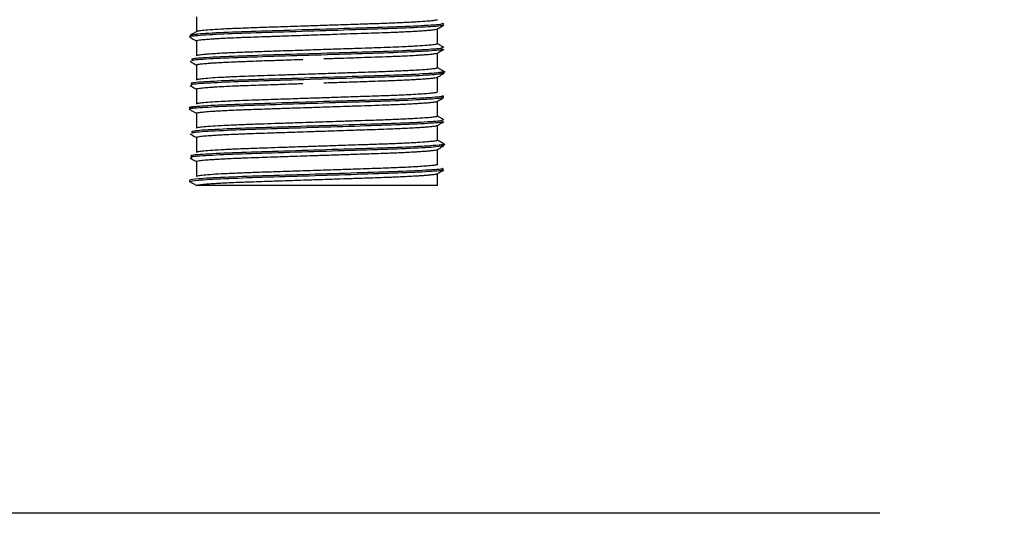
# Model space of a CAD drawing. Units: millimetres. Extents: x 5 to 415, y 5 to 292.
# Drawn here: x 247 to 250, y 71 to 73 of the extents above; entities that cross this region are included whole.
import ezdxf

# ---------------------------------------------------------------- set-up
doc = ezdxf.new("R2010")
doc.units = ezdxf.units.MM
doc.layers.add('FORMAT', color=7, linetype='Continuous')
doc.styles.add('SLDTEXTSTYLE0', font='TXT', dxfattribs={"width": 0.75})
doc.dimstyles.new('SLDDIMSTYLE1', dxfattribs={"dimtxt": 3.5, "dimasz": 3.302, "dimexe": 0, "dimexo": 0.0625, "dimgap": 0.875, "dimtad": 1, "dimlfac": 8, "dimrnd": 1e-09, "dimzin": 12, "dimdsep": 46, "dimtxsty": 'SLDTEXTSTYLE0', "dimsah": 1, "dimcen": 0.09, "dimadec": 0, "dimazin": 3, "dimtfac": 1, "dimtofl": 0, "dimtmove": 0, "dimatfit": 3, "dimfxl": 0, "dimfrac": 2, "dimtolj": 1, "dimtzin": 12, "dimarcsym": 0})

# ---------------------------------------------------------------- blocks, each defined once
blk = doc.blocks.new('_D_4')
at = {"layer": 'FORMAT'}
for p, q in [((229.4479, 108.5184), (219.2593, 108.5184)), ((220.2593, 108.5184), (220.2593, 71.4684)), ((249.9979, 71.4684), (219.2593, 71.4684))]:
    blk.add_line(p, q, dxfattribs=at)
for points in [[(220.2593, 108.5184), (219.7513, 105.2164), (220.7673, 105.2164)], [(220.2593, 71.4684), (220.7673, 74.7704), (219.7513, 74.7704)]]:
    blk.add_solid(points, dxfattribs=at)
at = {"layer": 'FORMAT', "insert": (215.7476, 86.2339), "char_height": 3.5, "attachment_point": 1, "rotation": 90, "style": 'SLDTEXTSTYLE0'}
blk.add_mtext('295', dxfattribs=at)

msp = doc.modelspace()

# ---------------------------------------------------------------- linework, layer by layer
at = {"color": 7, "linetype": 'Continuous', "lineweight": 25}
for p, q in [((247.8729, 73.0122), (247.8729, 72.9656)), ((247.8729, 73.0122), (247.8729, 72.9656)), ((248.6229, 72.9278), (248.6229, 72.9744)), ((248.6229, 72.9278), (248.6229, 72.9744)), ((247.8729, 72.9372), (247.8729, 72.8903)), ((247.8729, 72.9372), (247.8729, 72.8903)), ((248.6229, 72.8528), (248.6229, 72.8994)), ((248.6229, 72.8528), (248.6229, 72.8994)), ((247.8729, 72.8622), (247.8729, 72.8153)), ((247.8729, 72.8622), (247.8729, 72.8153)), ((248.6229, 72.7778), (248.6229, 72.8244)), ((248.6229, 72.7778), (248.6229, 72.8244)), ((247.8729, 72.7872), (247.8729, 72.7403)), ((247.8729, 72.7872), (247.8729, 72.7403)), ((248.6229, 72.7028), (248.6229, 72.7494)), ((248.6229, 72.7028), (248.6229, 72.7494)), ((247.8729, 72.7122), (247.8729, 72.6653)), ((247.8729, 72.7122), (247.8729, 72.6653)), ((248.6229, 72.6278), (248.6229, 72.6744)), ((248.6229, 72.6278), (248.6229, 72.6744)), ((247.8729, 72.6372), (247.8729, 72.5903)), ((247.8729, 72.6372), (247.8729, 72.5903)), ((248.6229, 72.5528), (248.6229, 72.5994)), ((248.6229, 72.5528), (248.6229, 72.5994)), ((247.8729, 72.5622), (247.8729, 72.5153)), ((247.8729, 72.5622), (247.8729, 72.5153)), ((247.8526, 72.4989), (247.8526, 72.5036)), ((248.6229, 72.4872), (248.6229, 72.5244)), ((248.6229, 72.4872), (248.6229, 72.5244)), ((247.8729, 72.4872), (247.8526, 72.4989)), ((248.6229, 72.4872), (247.8729, 72.4872))]:
    msp.add_line(p, q, dxfattribs=at)
for points, knots in [([(248.6229, 73.0028), (248.6222, 73.0023), (248.6208, 73.0013), (248.6093, 72.9996), (248.59, 72.9977), (248.5659, 72.9961), (248.541, 72.9947), (248.5132, 72.9933), (248.4815, 72.9919), (248.4467, 72.9907), (248.41, 72.9895), (248.3608, 72.9878), (248.3042, 72.9859), (248.2515, 72.9842), (248.2092, 72.9828), (248.1624, 72.9812), (248.1217, 72.9799), (248.083, 72.9786), (248.0459, 72.9773), (248.0028, 72.9757), (247.9584, 72.9737), (247.9219, 72.9716), (247.8991, 72.9698), (247.8858, 72.9684), (247.8786, 72.9673), (247.8745, 72.9665), (247.8739, 72.966), (247.8738, 72.9659)], [0, 0, 0, 0, 0.045338, 0.090677, 0.136935, 0.19093, 0.218337, 0.246144, 0.300144, 0.327553, 0.355363, 0.409353, 0.464512, 0.504897, 0.545927, 0.573731, 0.627732, 0.655141, 0.682951, 0.736941, 0.792099, 0.84609, 0.901248, 0.929458, 0.957885, 0.987, 1, 1, 1, 1]), ([(248.6229, 73.0028), (248.6222, 73.0023), (248.6208, 73.0013), (248.6093, 72.9996), (248.59, 72.9977), (248.5659, 72.9961), (248.541, 72.9947), (248.5132, 72.9933), (248.4815, 72.9919), (248.4467, 72.9907), (248.41, 72.9895), (248.3608, 72.9878), (248.3042, 72.9859), (248.2515, 72.9842), (248.2092, 72.9828), (248.1624, 72.9812), (248.1217, 72.9799), (248.083, 72.9786), (248.0459, 72.9773), (248.0028, 72.9757), (247.9584, 72.9737), (247.9219, 72.9716), (247.8991, 72.9698), (247.8858, 72.9684), (247.8786, 72.9673), (247.8745, 72.9665), (247.8739, 72.966), (247.8738, 72.9659)], [0, 0, 0, 0, 0.045338, 0.090677, 0.136935, 0.19093, 0.218337, 0.246144, 0.300144, 0.327553, 0.355363, 0.409353, 0.464512, 0.504897, 0.545927, 0.573731, 0.627732, 0.655141, 0.682951, 0.736941, 0.792099, 0.84609, 0.901248, 0.929458, 0.957885, 0.987, 1, 1, 1, 1]), ([(248.6386, 72.9864), (248.64, 72.9861), (248.6479, 72.9844), (248.6073, 72.981), (248.5187, 72.9761), (248.3875, 72.9721), (248.238, 72.9673), (248.0898, 72.9627), (247.9624, 72.9586), (247.8809, 72.9537), (247.8453, 72.9506), (247.8542, 72.949), (247.8549, 72.9489)], [0, 0, 0, 0, 0.026267, 0.14692, 0.26897, 0.386252, 0.507978, 0.629135, 0.746639, 0.869006, 0.98885, 1, 1, 1, 1]), ([(248.6386, 72.9864), (248.64, 72.9861), (248.6479, 72.9844), (248.6073, 72.981), (248.5187, 72.9761), (248.3875, 72.9721), (248.238, 72.9673), (248.0898, 72.9627), (247.9624, 72.9586), (247.8809, 72.9537), (247.8453, 72.9506), (247.8542, 72.949), (247.8549, 72.9489)], [0, 0, 0, 0, 0.026267, 0.14692, 0.26897, 0.386252, 0.507978, 0.629135, 0.746639, 0.869006, 0.98885, 1, 1, 1, 1]), ([(248.6386, 72.9911), (248.64, 72.9908), (248.6479, 72.989), (248.6073, 72.9856), (248.5187, 72.9808), (248.3875, 72.9768), (248.2381, 72.972), (248.0894, 72.9674), (247.9641, 72.9633), (247.8746, 72.9584), (247.8601, 72.9554), (247.8529, 72.954)], [0, 0, 0, 0, 0.026454, 0.148482, 0.271921, 0.390539, 0.513651, 0.636188, 0.75503, 0.878791, 1, 1, 1, 1]), ([(247.8734, 72.9659), (247.87, 72.9639), (247.8633, 72.96), (247.8565, 72.9561), (247.8531, 72.9541)], [0, 0, 0, 0, 0.499987, 1, 1, 1, 1]), ([(247.8734, 72.9659), (247.87, 72.9639), (247.8633, 72.96), (247.8565, 72.9561), (247.8531, 72.9541)], [0, 0, 0, 0, 0.499987, 1, 1, 1, 1]), ([(248.6366, 72.9917), (248.6391, 72.9912), (248.6487, 72.9892), (248.6079, 72.9856), (248.5185, 72.9808), (248.3876, 72.9768), (248.2381, 72.972), (248.0894, 72.9674), (247.9641, 72.9633), (247.8755, 72.9585), (247.8611, 72.9555), (247.8541, 72.9541)], [0, 0, 0, 0, 0.041848, 0.162491, 0.28453, 0.401802, 0.523517, 0.644664, 0.762158, 0.884514, 1, 1, 1, 1]), ([(247.874, 72.9366), (247.8735, 72.9368), (247.8721, 72.9374), (247.8747, 72.9384), (247.881, 72.9397), (247.8902, 72.9408), (247.9018, 72.9419), (247.9155, 72.9429), (247.932, 72.944), (247.948, 72.945), (247.9697, 72.9461), (247.9921, 72.9471), (248.015, 72.948), (248.0382, 72.9489), (248.0673, 72.9499), (248.0984, 72.9509), (248.1264, 72.9519), (248.1541, 72.9528), (248.1866, 72.9539), (248.2199, 72.955), (248.2516, 72.9561), (248.2806, 72.957), (248.3145, 72.9582), (248.3456, 72.9592), (248.3815, 72.9604), (248.4192, 72.9616), (248.4555, 72.9629), (248.4837, 72.9639), (248.5065, 72.9649), (248.5298, 72.966), (248.5507, 72.9671), (248.5683, 72.9681), (248.5824, 72.9691), (248.5967, 72.9702), (248.6072, 72.9713), (248.6158, 72.9724), (248.6208, 72.9733), (248.6216, 72.9739), (248.6219, 72.9741)], [0, 0, 0, 0, 0.016409, 0.052299, 0.088537, 0.115031, 0.139509, 0.175539, 0.195987, 0.222481, 0.246959, 0.282991, 0.303439, 0.323327, 0.356672, 0.390438, 0.410886, 0.432983, 0.464072, 0.495585, 0.518323, 0.544817, 0.569295, 0.605326, 0.625773, 0.665574, 0.709338, 0.733194, 0.755291, 0.78638, 0.817894, 0.840631, 0.867125, 0.891602, 0.927632, 0.948079, 0.98209, 1, 1, 1, 1]), ([(248.1073, 72.9512), (248.1135, 72.9515), (248.1277, 72.9519), (248.1541, 72.9528), (248.1866, 72.9539), (248.2199, 72.955), (248.2516, 72.9561), (248.2806, 72.957), (248.3145, 72.9582), (248.3456, 72.9592), (248.3815, 72.9604), (248.4192, 72.9616), (248.4555, 72.9629), (248.4837, 72.9639), (248.5065, 72.9649), (248.5298, 72.966), (248.5507, 72.9671), (248.5683, 72.9681), (248.5824, 72.9691), (248.5967, 72.9702), (248.6072, 72.9713), (248.6158, 72.9724), (248.6208, 72.9733), (248.6216, 72.9739), (248.6219, 72.9741)], [0, 0, 0, 0, 0.027852, 0.064316, 0.115619, 0.167622, 0.205143, 0.248863, 0.289256, 0.348713, 0.382456, 0.448134, 0.520354, 0.55972, 0.596185, 0.647487, 0.69949, 0.737011, 0.780731, 0.821123, 0.880579, 0.91432, 0.970445, 1, 1, 1, 1]), ([(248.6224, 72.9741), (248.6237, 72.9749), (248.6305, 72.9788), (248.6373, 72.9827), (248.6427, 72.9859)], [0, 0, 0, 0, 0.195672, 1, 1, 1, 1]), ([(248.6224, 72.9741), (248.6237, 72.9749), (248.6305, 72.9788), (248.6373, 72.9827), (248.6427, 72.9859)], [0, 0, 0, 0, 0.195672, 1, 1, 1, 1]), ([(247.8531, 72.9484), (247.8585, 72.9452), (247.8651, 72.9414), (247.8718, 72.9376), (247.8729, 72.9369)], [0, 0, 0, 0, 0.82449, 1, 1, 1, 1]), ([(247.8531, 72.9484), (247.8585, 72.9452), (247.8651, 72.9414), (247.8718, 72.9376), (247.8729, 72.9369)], [0, 0, 0, 0, 0.82449, 1, 1, 1, 1]), ([(248.6367, 72.9161), (248.6375, 72.9153), (248.6397, 72.9131), (248.5817, 72.9089), (248.4762, 72.9043), (248.3363, 72.9002), (248.1851, 72.8953), (248.0417, 72.891), (247.929, 72.8866), (247.8609, 72.8821), (247.8586, 72.8797), (247.8576, 72.8786)], [0, 0, 0, 0, 0.0678, 0.189898, 0.310341, 0.428262, 0.550755, 0.669672, 0.788986, 0.911425, 1, 1, 1, 1]), ([(248.6367, 72.9114), (248.6375, 72.9106), (248.6397, 72.9084), (248.5817, 72.9042), (248.4762, 72.8997), (248.3363, 72.8955), (248.1851, 72.8906), (248.0417, 72.8863), (247.929, 72.8819), (247.8609, 72.8774), (247.8586, 72.875), (247.8576, 72.8739)], [0, 0, 0, 0, 0.067909, 0.190008, 0.310451, 0.428372, 0.550865, 0.669782, 0.789097, 0.911536, 1, 1, 1, 1]), ([(248.6367, 72.9114), (248.6375, 72.9106), (248.6397, 72.9084), (248.5817, 72.9042), (248.4762, 72.8997), (248.3363, 72.8955), (248.1851, 72.8906), (248.0417, 72.8863), (247.929, 72.8819), (247.8609, 72.8774), (247.8586, 72.875), (247.8576, 72.8739)], [0, 0, 0, 0, 0.0679094, 0.1900078, 0.3104508, 0.4283722, 0.5508653, 0.6697824, 0.7890967, 0.9115356, 1, 1, 1, 1]), ([(248.6373, 72.9166), (248.6385, 72.9157), (248.6415, 72.9133), (248.582, 72.9089), (248.4761, 72.9043), (248.3363, 72.9002), (248.1851, 72.8953), (248.0416, 72.891), (247.9294, 72.8866), (247.8633, 72.8824), (247.8606, 72.8801), (247.8596, 72.8792)], [0, 0, 0, 0, 0.083592, 0.20589, 0.32653, 0.444644, 0.567337, 0.686449, 0.805958, 0.928597, 1, 1, 1, 1]), ([(248.6229, 72.9278), (248.6222, 72.9273), (248.6208, 72.9263), (248.6093, 72.9246), (248.59, 72.9227), (248.5659, 72.9211), (248.541, 72.9197), (248.5167, 72.9185), (248.4857, 72.9171), (248.4513, 72.9158), (248.4145, 72.9146), (248.3758, 72.9133), (248.3352, 72.912), (248.2885, 72.9104), (248.2354, 72.9086), (248.1726, 72.9065), (248.1217, 72.9049), (248.083, 72.9036), (248.0459, 72.9023), (248.0028, 72.9007), (247.9621, 72.8989), (247.9309, 72.8971), (247.9104, 72.8957), (247.8959, 72.8945), (247.8859, 72.8934), (247.8785, 72.8923), (247.8738, 72.8913), (247.8732, 72.8906), (247.8729, 72.8903)], [0, 0, 0, 0, 0.044605, 0.08921, 0.13472, 0.187842, 0.214806, 0.242163, 0.2819, 0.322273, 0.349633, 0.389363, 0.429728, 0.457083, 0.510202, 0.56447, 0.617597, 0.644563, 0.671923, 0.72504, 0.779307, 0.819037, 0.859402, 0.886756, 0.91451, 0.942477, 0.971121, 1, 1, 1, 1]), ([(248.6229, 72.9278), (248.6222, 72.9273), (248.6208, 72.9263), (248.6093, 72.9246), (248.59, 72.9227), (248.5659, 72.9211), (248.541, 72.9197), (248.5167, 72.9185), (248.4857, 72.9171), (248.4513, 72.9158), (248.4145, 72.9146), (248.3758, 72.9133), (248.3352, 72.912), (248.2885, 72.9104), (248.2354, 72.9086), (248.1726, 72.9065), (248.1217, 72.9049), (248.083, 72.9036), (248.0459, 72.9023), (248.0028, 72.9007), (247.9621, 72.8989), (247.9309, 72.8971), (247.9104, 72.8957), (247.8959, 72.8945), (247.8859, 72.8934), (247.8785, 72.8923), (247.8738, 72.8913), (247.8732, 72.8906), (247.8729, 72.8903)], [0, 0, 0, 0, 0.044605, 0.08921, 0.13472, 0.187842, 0.214806, 0.242163, 0.2819, 0.322273, 0.349633, 0.389363, 0.429728, 0.457083, 0.510202, 0.56447, 0.617597, 0.644563, 0.671923, 0.72504, 0.779307, 0.819037, 0.859402, 0.886756, 0.91451, 0.942477, 0.971121, 1, 1, 1, 1]), ([(248.6224, 72.8991), (248.6237, 72.8999), (248.6305, 72.9038), (248.6373, 72.9077), (248.6427, 72.9109)], [0, 0, 0, 0, 0.195672, 1, 1, 1, 1]), ([(248.6224, 72.8991), (248.6237, 72.8999), (248.6305, 72.9038), (248.6373, 72.9077), (248.6427, 72.9109)], [0, 0, 0, 0, 0.195672, 1, 1, 1, 1]), ([(248.6427, 72.9166), (248.6394, 72.9186), (248.6328, 72.9224), (248.6261, 72.9262), (248.6229, 72.9281)], [0, 0, 0, 0, 0.5124624, 1, 1, 1, 1]), ([(248.6427, 72.9166), (248.6394, 72.9186), (248.6328, 72.9224), (248.6261, 72.9262), (248.6229, 72.9281)], [0, 0, 0, 0, 0.5124624, 1, 1, 1, 1]), ([(247.8531, 72.8734), (247.8585, 72.8702), (247.8652, 72.8664), (247.8718, 72.8626), (247.8729, 72.8619)], [0, 0, 0, 0, 0.824921, 1, 1, 1, 1]), ([(247.8531, 72.8734), (247.8585, 72.8702), (247.8652, 72.8664), (247.8718, 72.8626), (247.8729, 72.8619)], [0, 0, 0, 0, 0.824921, 1, 1, 1, 1]), ([(247.874, 72.8616), (247.8735, 72.8618), (247.8721, 72.8624), (247.8747, 72.8634), (247.8819, 72.8648), (247.8954, 72.8663), (247.9127, 72.8677), (247.9313, 72.869), (247.948, 72.87), (247.9697, 72.8711), (247.9921, 72.8721), (248.015, 72.873), (248.0382, 72.8739), (248.0673, 72.8749), (248.0984, 72.8759), (248.1264, 72.8769), (248.1541, 72.8778), (248.1803, 72.8787), (248.1983, 72.8793), (248.2043, 72.8795)], [0, 0, 0, 0, 0.0345848, 0.1094547, 0.1850497, 0.2680773, 0.3593736, 0.4091374, 0.4644072, 0.5154701, 0.5906352, 0.6332914, 0.6747802, 0.7443396, 0.8147776, 0.8574339, 0.9035305, 0.9683847, 1, 1, 1, 1]), ([(247.9085, 72.8673), (247.9112, 72.8676), (247.9175, 72.8681), (247.9314, 72.869), (247.948, 72.87), (247.9697, 72.8711), (247.9921, 72.8721), (248.015, 72.873), (248.0382, 72.8739), (248.0673, 72.8749), (248.0984, 72.8759), (248.1264, 72.8769), (248.1541, 72.8778), (248.1803, 72.8787), (248.1983, 72.8793), (248.2043, 72.8795)], [0, 0, 0, 0, 0.053871, 0.127366, 0.208993, 0.284407, 0.395417, 0.458415, 0.519689, 0.62242, 0.726448, 0.789447, 0.857526, 0.953308, 1, 1, 1, 1]), ([(248.2694, 72.8817), (248.2734, 72.8818), (248.287, 72.8822), (248.3145, 72.8832), (248.3456, 72.8842), (248.3815, 72.8854), (248.4192, 72.8866), (248.4555, 72.8879), (248.4935, 72.8893), (248.525, 72.8907), (248.5512, 72.8921), (248.5687, 72.8932), (248.5824, 72.8941), (248.5967, 72.8952), (248.6072, 72.8963), (248.6158, 72.8974), (248.6208, 72.8983), (248.6216, 72.8989), (248.6219, 72.8991)], [0, 0, 0, 0, 0.021764, 0.074386, 0.151847, 0.195805, 0.28137, 0.375457, 0.426742, 0.541083, 0.613661, 0.657613, 0.714571, 0.767193, 0.844651, 0.888609, 0.961726, 1, 1, 1, 1]), ([(248.2694, 72.8817), (248.2734, 72.8818), (248.287, 72.8822), (248.3145, 72.8832), (248.3456, 72.8842), (248.3815, 72.8854), (248.4192, 72.8866), (248.4555, 72.8879), (248.4935, 72.8893), (248.525, 72.8907), (248.5512, 72.8921), (248.5687, 72.8932), (248.5824, 72.8941), (248.5967, 72.8952), (248.6072, 72.8963), (248.6158, 72.8974), (248.6208, 72.8983), (248.6216, 72.8989), (248.6219, 72.8991)], [0, 0, 0, 0, 0.021764, 0.074386, 0.151847, 0.195805, 0.28137, 0.375457, 0.426742, 0.541083, 0.613661, 0.657613, 0.714571, 0.767193, 0.844651, 0.888609, 0.961726, 1, 1, 1, 1]), ([(248.6403, 72.8418), (248.6413, 72.8416), (248.6533, 72.84), (248.6245, 72.8371), (248.5514, 72.8322), (248.4296, 72.828), (248.2839, 72.8235), (248.133, 72.8187), (247.9974, 72.8146), (247.9002, 72.8099), (247.8517, 72.8061), (247.8574, 72.8041), (247.859, 72.8036)], [0, 0, 0, 0, 0.010432, 0.126836, 0.24708, 0.363034, 0.480963, 0.60091, 0.716075, 0.835196, 0.95441, 1, 1, 1, 1]), ([(248.6431, 72.8414), (248.639, 72.84), (248.6308, 72.8371), (248.5498, 72.8322), (248.4301, 72.828), (248.2838, 72.8235), (248.1331, 72.8187), (247.9973, 72.8146), (247.9007, 72.8099), (247.8529, 72.8063), (247.8574, 72.8045), (247.8583, 72.8041)], [0, 0, 0, 0, 0.119452, 0.242844, 0.361833, 0.482851, 0.605937, 0.724118, 0.846358, 0.968693, 1, 1, 1, 1]), ([(247.874, 72.8616), (247.8735, 72.8618), (247.8721, 72.8624), (247.8741, 72.8633), (247.8787, 72.8641), (247.8807, 72.8644)], [0, 0, 0, 0, 0.207821, 0.657717, 1, 1, 1, 1]), ([(248.6214, 72.8538), (248.6221, 72.8535), (248.6239, 72.8526), (248.6204, 72.8513), (248.6094, 72.8496), (248.59, 72.8477), (248.5659, 72.8461), (248.541, 72.8447), (248.5132, 72.8433), (248.4815, 72.8419), (248.4467, 72.8407), (248.4145, 72.8396), (248.3758, 72.8383), (248.3352, 72.837), (248.2885, 72.8354), (248.2354, 72.8336), (248.1778, 72.8317), (248.1268, 72.83), (248.0877, 72.8287), (248.0506, 72.8275), (248.0157, 72.8262), (247.9842, 72.8249), (247.9523, 72.8233), (247.9219, 72.8216), (247.8991, 72.8198), (247.8859, 72.8184), (247.8784, 72.8173), (247.8758, 72.8167), (247.8745, 72.8163)], [0, 0, 0, 0, 0.028879, 0.073484, 0.118089, 0.163599, 0.216721, 0.243685, 0.271042, 0.324168, 0.351135, 0.378494, 0.418225, 0.45859, 0.485945, 0.539064, 0.593332, 0.633069, 0.673442, 0.700802, 0.740532, 0.780897, 0.808252, 0.861369, 0.915635, 0.943389, 0.971356, 1, 1, 1, 1]), ([(248.6214, 72.8538), (248.6221, 72.8535), (248.6239, 72.8526), (248.6204, 72.8513), (248.6094, 72.8496), (248.59, 72.8477), (248.5659, 72.8461), (248.541, 72.8447), (248.5132, 72.8433), (248.4815, 72.8419), (248.4467, 72.8407), (248.4145, 72.8396), (248.3758, 72.8383), (248.3352, 72.837), (248.2885, 72.8354), (248.2354, 72.8336), (248.1778, 72.8317), (248.1268, 72.83), (248.0877, 72.8287), (248.0506, 72.8275), (248.0157, 72.8262), (247.9842, 72.8249), (247.9523, 72.8233), (247.9218, 72.8216), (247.8993, 72.8198), (247.8873, 72.8186), (247.8838, 72.8181), (247.8827, 72.8179)], [0, 0, 0, 0, 0.030165, 0.076756, 0.123347, 0.170883, 0.226371, 0.254535, 0.28311, 0.338602, 0.366769, 0.395347, 0.436847, 0.479009, 0.507582, 0.563066, 0.61975, 0.661257, 0.703428, 0.732006, 0.773505, 0.815667, 0.844239, 0.899722, 0.956404, 0.985394, 1, 1, 1, 1]), ([(248.6428, 72.8416), (248.6394, 72.8436), (248.6328, 72.8474), (248.6261, 72.8512), (248.6229, 72.8531)], [0, 0, 0, 0, 0.512198, 1, 1, 1, 1]), ([(248.6428, 72.8416), (248.6394, 72.8436), (248.6328, 72.8474), (248.6261, 72.8512), (248.6229, 72.8531)], [0, 0, 0, 0, 0.512198, 1, 1, 1, 1]), ([(248.6431, 72.8367), (248.639, 72.8353), (248.6308, 72.8324), (248.5498, 72.8275), (248.4301, 72.8233), (248.2838, 72.8188), (248.1331, 72.814), (247.9974, 72.8099), (247.9002, 72.8052), (247.8517, 72.8014), (247.8574, 72.7994), (247.859, 72.7989)], [0, 0, 0, 0, 0.117644, 0.239168, 0.356357, 0.475543, 0.596767, 0.71316, 0.833549, 0.954033, 1, 1, 1, 1]), ([(248.6431, 72.8367), (248.639, 72.8353), (248.6308, 72.8324), (248.5498, 72.8275), (248.4301, 72.8233), (248.2838, 72.8188), (248.1331, 72.814), (247.9974, 72.8099), (247.9002, 72.8052), (247.8517, 72.8014), (247.8574, 72.7994), (247.859, 72.7989)], [0, 0, 0, 0, 0.117644, 0.239168, 0.356357, 0.475543, 0.596767, 0.71316, 0.833549, 0.954033, 1, 1, 1, 1]), ([(248.2694, 72.8067), (248.2786, 72.807), (248.305, 72.8078), (248.3401, 72.809), (248.3753, 72.8102), (248.4026, 72.8111), (248.4331, 72.8121), (248.4601, 72.813), (248.4944, 72.8144), (248.525, 72.8157), (248.5512, 72.8171), (248.5687, 72.8182), (248.5824, 72.8191), (248.5967, 72.8202), (248.6072, 72.8213), (248.6158, 72.8224), (248.6208, 72.8233), (248.6216, 72.8239), (248.6219, 72.8241)], [0, 0, 0, 0, 0.050303, 0.144344, 0.195604, 0.252535, 0.305132, 0.382555, 0.426492, 0.540777, 0.61332, 0.657251, 0.714181, 0.766777, 0.844198, 0.888134, 0.961217, 1, 1, 1, 1]), ([(248.6224, 72.8241), (248.6238, 72.8249), (248.6305, 72.8288), (248.6373, 72.8327), (248.6428, 72.8359)], [0, 0, 0, 0, 0.195672, 1, 1, 1, 1]), ([(248.6224, 72.8241), (248.6238, 72.8249), (248.6305, 72.8288), (248.6373, 72.8327), (248.6428, 72.8359)], [0, 0, 0, 0, 0.195672, 1, 1, 1, 1]), ([(247.8531, 72.7984), (247.8585, 72.7952), (247.8651, 72.7914), (247.8718, 72.7876), (247.8729, 72.7869)], [0, 0, 0, 0, 0.824344, 1, 1, 1, 1]), ([(247.8531, 72.7984), (247.8585, 72.7952), (247.8651, 72.7914), (247.8718, 72.7876), (247.8729, 72.7869)], [0, 0, 0, 0, 0.824344, 1, 1, 1, 1]), ([(247.874, 72.7866), (247.8735, 72.7868), (247.8721, 72.7874), (247.8747, 72.7884), (247.881, 72.7897), (247.8902, 72.7908), (247.9018, 72.7919), (247.9155, 72.7929), (247.9347, 72.7942), (247.9587, 72.7956), (247.9878, 72.7969), (248.0139, 72.798), (248.0382, 72.7989), (248.0673, 72.7999), (248.0984, 72.8009), (248.1264, 72.8019), (248.1541, 72.8028), (248.1803, 72.8037), (248.1983, 72.8043), (248.2043, 72.8045)], [0, 0, 0, 0, 0.034125, 0.109031, 0.184662, 0.239957, 0.291044, 0.366243, 0.408918, 0.491987, 0.583328, 0.633117, 0.674625, 0.744218, 0.814689, 0.857366, 0.903485, 0.96837, 1, 1, 1, 1]), ([(247.874, 72.7866), (247.8735, 72.7868), (247.8721, 72.7874), (247.8747, 72.7884), (247.881, 72.7897), (247.8902, 72.7908), (247.9018, 72.7919), (247.9155, 72.7929), (247.9347, 72.7942), (247.9587, 72.7956), (247.9878, 72.7969), (248.0139, 72.798), (248.0382, 72.7989), (248.0673, 72.7999), (248.0984, 72.8009), (248.1264, 72.8019), (248.1541, 72.8028), (248.1803, 72.8037), (248.1983, 72.8043), (248.2043, 72.8045)], [0, 0, 0, 0, 0.034125, 0.109031, 0.184662, 0.239957, 0.291044, 0.366243, 0.408918, 0.491987, 0.583328, 0.633117, 0.674625, 0.744218, 0.814689, 0.857366, 0.903485, 0.96837, 1, 1, 1, 1]), ([(248.6229, 72.7778), (248.6222, 72.7773), (248.6208, 72.7763), (248.6093, 72.7746), (248.5918, 72.7729), (248.5687, 72.7712), (248.5444, 72.7698), (248.5132, 72.7683), (248.4815, 72.7669), (248.4467, 72.7657), (248.41, 72.7645), (248.3608, 72.7628), (248.3042, 72.7609), (248.2515, 72.7592), (248.2092, 72.7578), (248.1624, 72.7562), (248.1217, 72.7549), (248.083, 72.7536), (248.0506, 72.7525), (248.0157, 72.7512), (247.9842, 72.7499), (247.9523, 72.7483), (247.9219, 72.7466), (247.8991, 72.7448), (247.8859, 72.7434), (247.8785, 72.7423), (247.8738, 72.7413), (247.8732, 72.7406), (247.8729, 72.7403)], [0, 0, 0, 0, 0.044605, 0.08921, 0.13472, 0.174454, 0.214823, 0.24218, 0.295307, 0.322273, 0.349633, 0.40275, 0.457017, 0.496748, 0.537115, 0.56447, 0.617597, 0.644563, 0.671923, 0.711653, 0.752018, 0.779373, 0.83249, 0.886756, 0.91451, 0.942477, 0.971121, 1, 1, 1, 1]), ([(248.6229, 72.7778), (248.6222, 72.7773), (248.6208, 72.7763), (248.6093, 72.7746), (248.5918, 72.7729), (248.5687, 72.7712), (248.5444, 72.7698), (248.5132, 72.7683), (248.4815, 72.7669), (248.4467, 72.7657), (248.41, 72.7645), (248.3608, 72.7628), (248.3042, 72.7609), (248.2515, 72.7592), (248.2092, 72.7578), (248.1624, 72.7562), (248.1217, 72.7549), (248.083, 72.7536), (248.0506, 72.7525), (248.0157, 72.7512), (247.9842, 72.7499), (247.9523, 72.7483), (247.9219, 72.7466), (247.8991, 72.7448), (247.8859, 72.7434), (247.8785, 72.7423), (247.8738, 72.7413), (247.8732, 72.7406), (247.8729, 72.7403)], [0, 0, 0, 0, 0.044605, 0.08921, 0.13472, 0.174454, 0.214823, 0.24218, 0.295307, 0.322273, 0.349633, 0.40275, 0.457017, 0.496748, 0.537115, 0.56447, 0.617597, 0.644563, 0.671923, 0.711653, 0.752018, 0.779373, 0.83249, 0.886756, 0.91451, 0.942477, 0.971121, 1, 1, 1, 1]), ([(248.6363, 72.7667), (248.6388, 72.7661), (248.6478, 72.7641), (248.6047, 72.7604), (248.5128, 72.7556), (248.3806, 72.7516), (248.2305, 72.7468), (248.083, 72.7422), (247.9571, 72.7381), (247.8783, 72.7332), (247.8444, 72.7302), (247.8534, 72.7286), (247.8539, 72.7286)], [0, 0, 0, 0, 0.046879, 0.165922, 0.285921, 0.401364, 0.521372, 0.640401, 0.756227, 0.876772, 0.994422, 1, 1, 1, 1]), ([(248.6379, 72.7614), (248.6395, 72.761), (248.6469, 72.7592), (248.6041, 72.7557), (248.513, 72.7509), (248.3805, 72.7469), (248.2305, 72.7421), (248.083, 72.7375), (247.9571, 72.7334), (247.8783, 72.7285), (247.8444, 72.7255), (247.8534, 72.724), (247.8538, 72.7239)], [0, 0, 0, 0, 0.031999, 0.152915, 0.274802, 0.39206, 0.513956, 0.634857, 0.752505, 0.874946, 0.994447, 1, 1, 1, 1]), ([(248.6379, 72.7614), (248.6395, 72.761), (248.6469, 72.7592), (248.6041, 72.7557), (248.513, 72.7509), (248.3805, 72.7469), (248.2305, 72.7421), (248.083, 72.7375), (247.9571, 72.7334), (247.8783, 72.7285), (247.8444, 72.7255), (247.8534, 72.724), (247.8538, 72.7239)], [0, 0, 0, 0, 0.031999, 0.152915, 0.274802, 0.39206, 0.513956, 0.634857, 0.752505, 0.874946, 0.994447, 1, 1, 1, 1]), ([(248.6379, 72.7661), (248.6395, 72.7657), (248.6469, 72.7639), (248.6041, 72.7604), (248.513, 72.7556), (248.3805, 72.7516), (248.2306, 72.7468), (248.0826, 72.7422), (247.9588, 72.7381), (247.8717, 72.7332), (247.859, 72.7302), (247.8527, 72.7288)], [0, 0, 0, 0, 0.032071, 0.153675, 0.276256, 0.394182, 0.516773, 0.638363, 0.75668, 0.879819, 1, 1, 1, 1]), ([(247.874, 72.7116), (247.8735, 72.7118), (247.8721, 72.7124), (247.8747, 72.7134), (247.8819, 72.7148), (247.8954, 72.7163), (247.9127, 72.7177), (247.9313, 72.719), (247.948, 72.72), (247.9697, 72.7211), (247.9921, 72.7221), (248.015, 72.723), (248.0382, 72.7239), (248.0673, 72.7249), (248.0984, 72.7259), (248.1378, 72.7273), (248.1789, 72.7286), (248.2209, 72.73), (248.2525, 72.7311), (248.2806, 72.732), (248.3145, 72.7332), (248.3456, 72.7342), (248.3815, 72.7354), (248.4192, 72.7366), (248.4555, 72.7379), (248.4935, 72.7393), (248.525, 72.7407), (248.5512, 72.7421), (248.5687, 72.7432), (248.5824, 72.7441), (248.5967, 72.7452), (248.6072, 72.7463), (248.6158, 72.7474), (248.6208, 72.7483), (248.6216, 72.7489), (248.6219, 72.7491)], [0, 0, 0, 0, 0.016401, 0.052296, 0.088539, 0.128345, 0.172115, 0.195973, 0.222471, 0.246952, 0.282989, 0.303439, 0.32333, 0.356679, 0.39045, 0.4109, 0.464093, 0.497857, 0.518304, 0.544802, 0.569283, 0.605319, 0.625769, 0.665575, 0.709345, 0.733204, 0.786396, 0.820161, 0.840608, 0.867105, 0.891586, 0.92762, 0.94807, 0.982085, 1, 1, 1, 1]), ([(247.874, 72.7116), (247.8735, 72.7118), (247.8721, 72.7124), (247.8747, 72.7134), (247.8819, 72.7148), (247.8954, 72.7163), (247.9127, 72.7177), (247.9313, 72.719), (247.948, 72.72), (247.9697, 72.7211), (247.9921, 72.7221), (248.015, 72.723), (248.0382, 72.7239), (248.0673, 72.7249), (248.0984, 72.7259), (248.1378, 72.7273), (248.1789, 72.7286), (248.2209, 72.73), (248.2525, 72.7311), (248.2806, 72.732), (248.3145, 72.7332), (248.3456, 72.7342), (248.3815, 72.7354), (248.4192, 72.7366), (248.4555, 72.7379), (248.4935, 72.7393), (248.525, 72.7407), (248.5512, 72.7421), (248.5687, 72.7432), (248.5824, 72.7441), (248.5967, 72.7452), (248.6072, 72.7463), (248.6158, 72.7474), (248.6208, 72.7483), (248.6216, 72.7489), (248.6219, 72.7491)], [0, 0, 0, 0, 0.016401, 0.052296, 0.088539, 0.128345, 0.172115, 0.195973, 0.222471, 0.246952, 0.282989, 0.303439, 0.32333, 0.356679, 0.39045, 0.4109, 0.464093, 0.497857, 0.518304, 0.544802, 0.569283, 0.605319, 0.625769, 0.665575, 0.709345, 0.733204, 0.786396, 0.820161, 0.840608, 0.867105, 0.891586, 0.92762, 0.94807, 0.982085, 1, 1, 1, 1]), ([(248.6224, 72.7491), (248.6237, 72.7499), (248.6305, 72.7538), (248.6373, 72.7577), (248.6427, 72.7609)], [0, 0, 0, 0, 0.195672, 1, 1, 1, 1]), ([(248.6224, 72.7491), (248.6237, 72.7499), (248.6305, 72.7538), (248.6373, 72.7577), (248.6427, 72.7609)], [0, 0, 0, 0, 0.195672, 1, 1, 1, 1]), ([(247.8531, 72.7234), (247.8585, 72.7202), (247.8651, 72.7164), (247.8718, 72.7126), (247.8729, 72.7119)], [0, 0, 0, 0, 0.824466, 1, 1, 1, 1]), ([(247.8531, 72.7234), (247.8585, 72.7202), (247.8651, 72.7164), (247.8718, 72.7126), (247.8729, 72.7119)], [0, 0, 0, 0, 0.824466, 1, 1, 1, 1]), ([(248.637, 72.6911), (248.6374, 72.6902), (248.6384, 72.6879), (248.5776, 72.6837), (248.4699, 72.6792), (248.329, 72.675), (248.1777, 72.6701), (248.0354, 72.6658), (247.9246, 72.6614), (247.8595, 72.657), (247.8586, 72.6546), (247.8582, 72.6536)], [0, 0, 0, 0, 0.073692, 0.195911, 0.316053, 0.434213, 0.55673, 0.675317, 0.794975, 0.91734, 1, 1, 1, 1]), ([(248.637, 72.6864), (248.6374, 72.6855), (248.6384, 72.6832), (248.5776, 72.679), (248.4699, 72.6745), (248.329, 72.6703), (248.1777, 72.6654), (248.0354, 72.6611), (247.9246, 72.6567), (247.8595, 72.6523), (247.8586, 72.6499), (247.8582, 72.6489)], [0, 0, 0, 0, 0.073801, 0.196021, 0.316163, 0.434323, 0.55684, 0.675427, 0.795085, 0.91745, 1, 1, 1, 1]), ([(248.637, 72.6864), (248.6374, 72.6855), (248.6384, 72.6832), (248.5776, 72.679), (248.4699, 72.6745), (248.329, 72.6703), (248.1777, 72.6654), (248.0354, 72.6611), (247.9246, 72.6567), (247.8595, 72.6523), (247.8586, 72.6499), (247.8582, 72.6489)], [0, 0, 0, 0, 0.0738014, 0.1960211, 0.3161628, 0.4343226, 0.5568401, 0.6754269, 0.7950846, 0.9174503, 1, 1, 1, 1]), ([(248.6379, 72.6916), (248.6386, 72.6906), (248.6403, 72.6881), (248.5779, 72.6837), (248.4699, 72.6792), (248.3291, 72.675), (248.1778, 72.6701), (248.0353, 72.6658), (247.925, 72.6614), (247.8617, 72.6572), (247.8603, 72.655), (247.8598, 72.6542)], [0, 0, 0, 0, 0.089456, 0.211844, 0.332151, 0.450474, 0.57316, 0.69191, 0.811732, 0.934266, 1, 1, 1, 1]), ([(248.6229, 72.7028), (248.6222, 72.7023), (248.6208, 72.7013), (248.6093, 72.6996), (248.59, 72.6977), (248.5659, 72.6961), (248.541, 72.6947), (248.5132, 72.6933), (248.4815, 72.6919), (248.4467, 72.6907), (248.4145, 72.6896), (248.3758, 72.6883), (248.3352, 72.687), (248.2885, 72.6854), (248.2354, 72.6836), (248.1778, 72.6817), (248.1268, 72.68), (248.0877, 72.6787), (248.0459, 72.6773), (248.0028, 72.6757), (247.9584, 72.6737), (247.9219, 72.6716), (247.8991, 72.6698), (247.8859, 72.6684), (247.8785, 72.6673), (247.8738, 72.6663), (247.8732, 72.6656), (247.8729, 72.6653)], [0, 0, 0, 0, 0.044608, 0.089216, 0.134729, 0.187855, 0.21482, 0.242179, 0.295309, 0.322277, 0.349639, 0.389372, 0.42974, 0.457096, 0.510219, 0.56449, 0.604231, 0.644606, 0.671968, 0.725088, 0.779358, 0.832479, 0.886749, 0.914504, 0.942474, 0.971119, 1, 1, 1, 1]), ([(248.6229, 72.7028), (248.6222, 72.7023), (248.6208, 72.7013), (248.6093, 72.6996), (248.59, 72.6977), (248.5659, 72.6961), (248.541, 72.6947), (248.5132, 72.6933), (248.4815, 72.6919), (248.4467, 72.6907), (248.4145, 72.6896), (248.3758, 72.6883), (248.3352, 72.687), (248.2885, 72.6854), (248.2354, 72.6836), (248.1778, 72.6817), (248.1268, 72.68), (248.0877, 72.6787), (248.0459, 72.6773), (248.0028, 72.6757), (247.9584, 72.6737), (247.9219, 72.6716), (247.8991, 72.6698), (247.8859, 72.6684), (247.8785, 72.6673), (247.8738, 72.6663), (247.8732, 72.6656), (247.8729, 72.6653)], [0, 0, 0, 0, 0.044608, 0.089216, 0.134729, 0.187855, 0.21482, 0.242179, 0.295309, 0.322277, 0.349639, 0.389372, 0.42974, 0.457096, 0.510219, 0.56449, 0.604231, 0.644606, 0.671968, 0.725088, 0.779358, 0.832479, 0.886749, 0.914504, 0.942474, 0.971119, 1, 1, 1, 1]), ([(248.6427, 72.6916), (248.6394, 72.6936), (248.6328, 72.6974), (248.6261, 72.7012), (248.6229, 72.7031)], [0, 0, 0, 0, 0.512471, 1, 1, 1, 1]), ([(248.6427, 72.6916), (248.6394, 72.6936), (248.6328, 72.6974), (248.6261, 72.7012), (248.6229, 72.7031)], [0, 0, 0, 0, 0.5124708, 1, 1, 1, 1]), ([(247.874, 72.6366), (247.8735, 72.6368), (247.8721, 72.6374), (247.8747, 72.6384), (247.881, 72.6397), (247.8902, 72.6408), (247.9018, 72.6419), (247.9155, 72.6429), (247.932, 72.644), (247.948, 72.645), (247.9697, 72.6461), (247.9921, 72.6471), (248.015, 72.648), (248.0382, 72.6489), (248.0673, 72.6499), (248.0984, 72.6509), (248.1378, 72.6523), (248.1789, 72.6536), (248.2209, 72.655), (248.2525, 72.6561), (248.2806, 72.657), (248.3145, 72.6582), (248.3456, 72.6592), (248.3766, 72.6602), (248.4026, 72.6611), (248.4331, 72.6621), (248.4601, 72.663), (248.4944, 72.6644), (248.525, 72.6657), (248.5512, 72.6671), (248.5687, 72.6682), (248.5824, 72.6691), (248.5967, 72.6702), (248.6072, 72.6713), (248.6158, 72.6724), (248.6208, 72.6733), (248.6216, 72.6739), (248.6219, 72.6741)], [0, 0, 0, 0, 0.016571, 0.052461, 0.088699, 0.115193, 0.13967, 0.175701, 0.196148, 0.222642, 0.24712, 0.283152, 0.3036, 0.323488, 0.356832, 0.390598, 0.411046, 0.464231, 0.497991, 0.518435, 0.544929, 0.569407, 0.605438, 0.625885, 0.652379, 0.676857, 0.712887, 0.733335, 0.78652, 0.82028, 0.840724, 0.867218, 0.891695, 0.927725, 0.948172, 0.982182, 1, 1, 1, 1]), ([(247.874, 72.6366), (247.8735, 72.6368), (247.8721, 72.6374), (247.8747, 72.6384), (247.881, 72.6397), (247.8902, 72.6408), (247.9018, 72.6419), (247.9155, 72.6429), (247.932, 72.644), (247.948, 72.645), (247.9697, 72.6461), (247.9921, 72.6471), (248.015, 72.648), (248.0382, 72.6489), (248.0673, 72.6499), (248.0984, 72.6509), (248.1378, 72.6523), (248.1789, 72.6536), (248.2209, 72.655), (248.2525, 72.6561), (248.2806, 72.657), (248.3145, 72.6582), (248.3456, 72.6592), (248.3766, 72.6602), (248.4026, 72.6611), (248.4331, 72.6621), (248.4601, 72.663), (248.4944, 72.6644), (248.525, 72.6657), (248.5512, 72.6671), (248.5687, 72.6682), (248.5824, 72.6691), (248.5967, 72.6702), (248.6072, 72.6713), (248.6158, 72.6724), (248.6208, 72.6733), (248.6216, 72.6739), (248.6219, 72.6741)], [0, 0, 0, 0, 0.016571, 0.052461, 0.088699, 0.115193, 0.13967, 0.175701, 0.196148, 0.222642, 0.24712, 0.283152, 0.3036, 0.323488, 0.356832, 0.390598, 0.411046, 0.464231, 0.497991, 0.518435, 0.544929, 0.569407, 0.605438, 0.625885, 0.652379, 0.676857, 0.712887, 0.733335, 0.78652, 0.82028, 0.840724, 0.867218, 0.891695, 0.927725, 0.948172, 0.982182, 1, 1, 1, 1]), ([(248.6224, 72.6741), (248.6237, 72.6749), (248.6305, 72.6788), (248.6373, 72.6827), (248.6427, 72.6859)], [0, 0, 0, 0, 0.195672, 1, 1, 1, 1]), ([(248.6224, 72.6741), (248.6237, 72.6749), (248.6305, 72.6788), (248.6373, 72.6827), (248.6427, 72.6859)], [0, 0, 0, 0, 0.195672, 1, 1, 1, 1]), ([(247.8531, 72.6484), (247.8585, 72.6452), (247.8652, 72.6414), (247.8718, 72.6376), (247.8729, 72.6369)], [0, 0, 0, 0, 0.8249019, 1, 1, 1, 1]), ([(247.8531, 72.6484), (247.8585, 72.6452), (247.8652, 72.6414), (247.8718, 72.6376), (247.8729, 72.6369)], [0, 0, 0, 0, 0.824902, 1, 1, 1, 1]), ([(248.6229, 72.6278), (248.6222, 72.6273), (248.6208, 72.6263), (248.6093, 72.6246), (248.59, 72.6227), (248.5659, 72.6211), (248.541, 72.6197), (248.5132, 72.6183), (248.4815, 72.6169), (248.4467, 72.6157), (248.41, 72.6145), (248.3608, 72.6128), (248.3042, 72.6109), (248.2515, 72.6092), (248.2092, 72.6078), (248.1676, 72.6064), (248.1268, 72.605), (248.0877, 72.6037), (248.0459, 72.6023), (248.0028, 72.6007), (247.9584, 72.5987), (247.9219, 72.5966), (247.8991, 72.5948), (247.8859, 72.5934), (247.8784, 72.5923), (247.8758, 72.5917), (247.8745, 72.5913)], [0, 0, 0, 0, 0.045935, 0.091869, 0.138736, 0.193442, 0.221209, 0.249381, 0.304092, 0.331862, 0.360037, 0.414738, 0.470622, 0.511538, 0.553108, 0.581278, 0.6222, 0.663776, 0.691952, 0.746652, 0.802536, 0.857236, 0.91312, 0.941701, 0.970502, 1, 1, 1, 1]), ([(248.6229, 72.6278), (248.6222, 72.6273), (248.6208, 72.6263), (248.6093, 72.6246), (248.59, 72.6227), (248.5659, 72.6211), (248.541, 72.6197), (248.5132, 72.6183), (248.4815, 72.6169), (248.4467, 72.6157), (248.41, 72.6145), (248.3608, 72.6128), (248.3042, 72.6109), (248.2515, 72.6092), (248.2092, 72.6078), (248.1676, 72.6064), (248.1268, 72.605), (248.0877, 72.6037), (248.0459, 72.6023), (248.0028, 72.6007), (247.9584, 72.5987), (247.9218, 72.5966), (247.8993, 72.5948), (247.887, 72.5935), (247.8834, 72.593), (247.8821, 72.5928)], [0, 0, 0, 0, 0.047929, 0.095859, 0.144761, 0.201842, 0.230816, 0.260211, 0.317298, 0.346274, 0.375672, 0.432749, 0.49106, 0.533753, 0.577128, 0.606522, 0.649221, 0.692603, 0.722001, 0.779077, 0.837388, 0.894464, 0.952775, 0.982597, 1, 1, 1, 1]), ([(248.6428, 72.6166), (248.6394, 72.6186), (248.6328, 72.6224), (248.6261, 72.6262), (248.6229, 72.6281)], [0, 0, 0, 0, 0.512221, 1, 1, 1, 1]), ([(248.6428, 72.6166), (248.6394, 72.6186), (248.6328, 72.6224), (248.6261, 72.6262), (248.6229, 72.6281)], [0, 0, 0, 0, 0.512221, 1, 1, 1, 1]), ([(248.6394, 72.6168), (248.6408, 72.6166), (248.6527, 72.6149), (248.6222, 72.6119), (248.5463, 72.607), (248.423, 72.6028), (248.2765, 72.5983), (248.1259, 72.5934), (247.9915, 72.5894), (247.8967, 72.5847), (247.8505, 72.581), (247.857, 72.5791), (247.8587, 72.5786)], [0, 0, 0, 0, 0.015643, 0.132411, 0.252669, 0.368428, 0.486691, 0.606556, 0.721689, 0.841054, 0.960094, 1, 1, 1, 1]), ([(248.6432, 72.6115), (248.6383, 72.6101), (248.6282, 72.6072), (248.5448, 72.6023), (248.4234, 72.5981), (248.2764, 72.5936), (248.126, 72.5887), (247.9915, 72.5847), (247.8967, 72.58), (247.8505, 72.5763), (247.857, 72.5744), (247.8587, 72.5739)], [0, 0, 0, 0, 0.118636, 0.240819, 0.35843, 0.478586, 0.600369, 0.717344, 0.83862, 0.959565, 1, 1, 1, 1]), ([(248.6432, 72.6115), (248.6383, 72.6101), (248.6282, 72.6072), (248.5448, 72.6023), (248.4234, 72.5981), (248.2764, 72.5936), (248.126, 72.5887), (247.9915, 72.5847), (247.8967, 72.58), (247.8505, 72.5763), (247.857, 72.5744), (247.8587, 72.5739)], [0, 0, 0, 0, 0.1186365, 0.2408187, 0.3584304, 0.4785858, 0.6003689, 0.7173443, 0.83862, 0.9595646, 1, 1, 1, 1]), ([(248.6432, 72.6162), (248.6383, 72.6148), (248.6282, 72.6119), (248.5448, 72.607), (248.4234, 72.6028), (248.2764, 72.5983), (248.126, 72.5934), (247.9914, 72.5894), (247.8973, 72.5847), (247.8516, 72.5812), (247.8567, 72.5794), (247.8576, 72.5791)], [0, 0, 0, 0, 0.120432, 0.244463, 0.363855, 0.485828, 0.609454, 0.7282, 0.851311, 0.974086, 1, 1, 1, 1]), ([(247.874, 72.5616), (247.8735, 72.5618), (247.8721, 72.5624), (247.8747, 72.5634), (247.881, 72.5647), (247.8902, 72.5658), (247.9018, 72.5669), (247.9155, 72.5679), (247.932, 72.569), (247.948, 72.57), (247.9697, 72.5711), (247.9921, 72.5721), (248.015, 72.573), (248.0382, 72.5739), (248.0673, 72.5749), (248.0984, 72.5759), (248.1378, 72.5773), (248.1789, 72.5786), (248.2209, 72.58), (248.2578, 72.5813), (248.2986, 72.5826), (248.3401, 72.584), (248.3753, 72.5852), (248.4026, 72.5861), (248.4331, 72.5871), (248.4601, 72.588), (248.4944, 72.5894), (248.525, 72.5907), (248.5512, 72.5921), (248.5687, 72.5932), (248.5824, 72.5941), (248.5967, 72.5952), (248.6072, 72.5963), (248.6158, 72.5974), (248.6208, 72.5983), (248.6216, 72.5989), (248.6219, 72.5991)], [0, 0, 0, 0, 0.01634, 0.05223, 0.088468, 0.114963, 0.139441, 0.175472, 0.195919, 0.222414, 0.246892, 0.282924, 0.303372, 0.323261, 0.356606, 0.390372, 0.41082, 0.464006, 0.497766, 0.518211, 0.558012, 0.601777, 0.625633, 0.652127, 0.676605, 0.712636, 0.733084, 0.78627, 0.82003, 0.840475, 0.866969, 0.891447, 0.927477, 0.947924, 0.981935, 1, 1, 1, 1]), ([(247.874, 72.5616), (247.8735, 72.5618), (247.8721, 72.5624), (247.8747, 72.5634), (247.881, 72.5647), (247.8902, 72.5658), (247.9018, 72.5669), (247.9155, 72.5679), (247.932, 72.569), (247.948, 72.57), (247.9697, 72.5711), (247.9921, 72.5721), (248.015, 72.573), (248.0382, 72.5739), (248.0673, 72.5749), (248.0984, 72.5759), (248.1378, 72.5773), (248.1789, 72.5786), (248.2209, 72.58), (248.2578, 72.5813), (248.2986, 72.5826), (248.3401, 72.584), (248.3753, 72.5852), (248.4026, 72.5861), (248.4331, 72.5871), (248.4601, 72.588), (248.4944, 72.5894), (248.525, 72.5907), (248.5512, 72.5921), (248.5687, 72.5932), (248.5824, 72.5941), (248.5967, 72.5952), (248.6072, 72.5963), (248.6158, 72.5974), (248.6208, 72.5983), (248.6216, 72.5989), (248.6219, 72.5991)], [0, 0, 0, 0, 0.01634, 0.05223, 0.088468, 0.114963, 0.139441, 0.175472, 0.195919, 0.222414, 0.246892, 0.282924, 0.303372, 0.323261, 0.356606, 0.390372, 0.41082, 0.464006, 0.497766, 0.518211, 0.558012, 0.601777, 0.625633, 0.652127, 0.676605, 0.712636, 0.733084, 0.78627, 0.82003, 0.840475, 0.866969, 0.891447, 0.927477, 0.947924, 0.981935, 1, 1, 1, 1]), ([(248.6224, 72.5991), (248.6238, 72.5999), (248.6305, 72.6038), (248.6373, 72.6077), (248.6428, 72.6109)], [0, 0, 0, 0, 0.195672, 1, 1, 1, 1]), ([(248.6224, 72.5991), (248.6238, 72.5999), (248.6305, 72.6038), (248.6373, 72.6077), (248.6428, 72.6109)], [0, 0, 0, 0, 0.195672, 1, 1, 1, 1]), ([(247.8531, 72.5734), (247.8585, 72.5702), (247.8651, 72.5664), (247.8718, 72.5626), (247.8729, 72.5619)], [0, 0, 0, 0, 0.824316, 1, 1, 1, 1]), ([(247.8531, 72.5734), (247.8585, 72.5702), (247.8651, 72.5664), (247.8718, 72.5626), (247.8729, 72.5619)], [0, 0, 0, 0, 0.824316, 1, 1, 1, 1]), ([(248.6361, 72.5417), (248.6386, 72.541), (248.6469, 72.539), (248.6014, 72.5352), (248.5071, 72.5304), (248.3735, 72.5264), (248.2232, 72.5215), (248.0758, 72.517), (247.9536, 72.5128), (247.869, 72.5079), (247.858, 72.505), (247.8526, 72.5036)], [0, 0, 0, 0, 0.052582, 0.171871, 0.291697, 0.407159, 0.527322, 0.646086, 0.762095, 0.8827, 1, 1, 1, 1]), ([(248.6374, 72.5411), (248.639, 72.5407), (248.6458, 72.5388), (248.6008, 72.5352), (248.5072, 72.5304), (248.3734, 72.5264), (248.2232, 72.5215), (248.0758, 72.517), (247.9536, 72.5128), (247.869, 72.5079), (247.858, 72.505), (247.8526, 72.5036)], [0, 0, 0, 0, 0.0376556, 0.1588237, 0.2805371, 0.3978188, 0.5198746, 0.6405102, 0.758347, 0.8808514, 1, 1, 1, 1]), ([(248.6374, 72.5364), (248.639, 72.536), (248.6458, 72.5341), (248.6009, 72.5305), (248.5072, 72.5257), (248.3734, 72.5217), (248.2232, 72.5168), (248.0758, 72.5123), (247.9536, 72.5081), (247.869, 72.5032), (247.858, 72.5003), (247.8526, 72.4989)], [0, 0, 0, 0, 0.037761, 0.158916, 0.280616, 0.397885, 0.519927, 0.64055, 0.758374, 0.880865, 1, 1, 1, 1]), ([(248.6374, 72.5364), (248.639, 72.536), (248.6458, 72.5341), (248.6009, 72.5305), (248.5072, 72.5257), (248.3734, 72.5217), (248.2232, 72.5168), (248.0758, 72.5123), (247.9536, 72.5081), (247.869, 72.5032), (247.858, 72.5003), (247.8526, 72.4989)], [0, 0, 0, 0, 0.037761, 0.158916, 0.280616, 0.397885, 0.519927, 0.64055, 0.758374, 0.880865, 1, 1, 1, 1]), ([(248.6229, 72.5528), (248.6222, 72.5523), (248.6208, 72.5513), (248.6093, 72.5496), (248.5918, 72.5479), (248.5687, 72.5462), (248.5444, 72.5448), (248.5132, 72.5433), (248.4815, 72.5419), (248.4467, 72.5407), (248.41, 72.5395), (248.3608, 72.5378), (248.299, 72.5358), (248.2354, 72.5336), (248.1725, 72.5315), (248.1217, 72.5299), (248.083, 72.5286), (248.0459, 72.5273), (248.0028, 72.5257), (247.9584, 72.5237), (247.9219, 72.5216), (247.8991, 72.5198), (247.8859, 72.5184), (247.8785, 72.5173), (247.8738, 72.5163), (247.8732, 72.5156), (247.8729, 72.5153)], [0, 0, 0, 0, 0.044611, 0.089222, 0.134738, 0.174477, 0.214852, 0.242212, 0.295346, 0.322316, 0.349679, 0.402803, 0.457077, 0.510203, 0.564478, 0.617613, 0.644583, 0.671946, 0.72507, 0.779344, 0.832468, 0.886741, 0.914499, 0.94247, 0.971117, 1, 1, 1, 1]), ([(248.6229, 72.5528), (248.6222, 72.5523), (248.6208, 72.5513), (248.6093, 72.5496), (248.5918, 72.5479), (248.5687, 72.5462), (248.5444, 72.5448), (248.5132, 72.5433), (248.4815, 72.5419), (248.4467, 72.5407), (248.41, 72.5395), (248.3608, 72.5378), (248.299, 72.5358), (248.2354, 72.5336), (248.1725, 72.5315), (248.1217, 72.5299), (248.083, 72.5286), (248.0459, 72.5273), (248.0028, 72.5257), (247.9584, 72.5237), (247.9219, 72.5216), (247.8991, 72.5198), (247.8859, 72.5184), (247.8785, 72.5173), (247.8738, 72.5163), (247.8732, 72.5156), (247.8729, 72.5153)], [0, 0, 0, 0, 0.044611, 0.089222, 0.134738, 0.174477, 0.214852, 0.242212, 0.295346, 0.322316, 0.349679, 0.402803, 0.457077, 0.510203, 0.564478, 0.617613, 0.644583, 0.671946, 0.72507, 0.779344, 0.832468, 0.886741, 0.914499, 0.94247, 0.971117, 1, 1, 1, 1]), ([(248.6224, 72.5241), (248.6237, 72.5249), (248.6305, 72.5288), (248.6373, 72.5327), (248.6427, 72.5359)], [0, 0, 0, 0, 0.195672, 1, 1, 1, 1]), ([(248.6224, 72.5241), (248.6237, 72.5249), (248.6305, 72.5288), (248.6373, 72.5327), (248.6427, 72.5359)], [0, 0, 0, 0, 0.195672, 1, 1, 1, 1]), ([(247.8729, 72.4872), (247.8734, 72.4876), (247.8743, 72.4884), (247.8811, 72.4897), (247.8901, 72.4908), (247.9018, 72.4919), (247.9155, 72.4929), (247.932, 72.494), (247.948, 72.495), (247.9697, 72.4961), (247.9921, 72.4971), (248.015, 72.498), (248.0382, 72.4989), (248.0673, 72.4999), (248.0984, 72.5009), (248.1378, 72.5023), (248.1789, 72.5036), (248.2209, 72.505), (248.2525, 72.5061), (248.2806, 72.507), (248.3145, 72.5082), (248.3456, 72.5092), (248.3766, 72.5102), (248.4026, 72.5111), (248.4331, 72.5121), (248.4601, 72.513), (248.4944, 72.5144), (248.525, 72.5157), (248.5512, 72.5171), (248.5687, 72.5182), (248.5824, 72.5191), (248.5967, 72.5202), (248.6072, 72.5213), (248.6158, 72.5224), (248.6208, 72.5233), (248.6216, 72.5239), (248.6219, 72.5241)], [0, 0, 0, 0, 0.036491, 0.073336, 0.100274, 0.125161, 0.161795, 0.182585, 0.209523, 0.234411, 0.271046, 0.291836, 0.312058, 0.34596, 0.380292, 0.401082, 0.455158, 0.489483, 0.51027, 0.537208, 0.562096, 0.59873, 0.61952, 0.646458, 0.671345, 0.707979, 0.728769, 0.782845, 0.817171, 0.837957, 0.864895, 0.889782, 0.926415, 0.947204, 0.981785, 1, 1, 1, 1]), ([(247.8729, 72.4872), (247.8734, 72.4876), (247.8743, 72.4884), (247.8811, 72.4897), (247.8901, 72.4908), (247.9018, 72.4919), (247.9155, 72.4929), (247.932, 72.494), (247.948, 72.495), (247.9697, 72.4961), (247.9921, 72.4971), (248.015, 72.498), (248.0382, 72.4989), (248.0673, 72.4999), (248.0984, 72.5009), (248.1378, 72.5023), (248.1789, 72.5036), (248.2209, 72.505), (248.2525, 72.5061), (248.2806, 72.507), (248.3145, 72.5082), (248.3456, 72.5092), (248.3766, 72.5102), (248.4026, 72.5111), (248.4331, 72.5121), (248.4601, 72.513), (248.4944, 72.5144), (248.525, 72.5157), (248.5512, 72.5171), (248.5687, 72.5182), (248.5824, 72.5191), (248.5967, 72.5202), (248.6072, 72.5213), (248.6158, 72.5224), (248.6208, 72.5233), (248.6216, 72.5239), (248.6219, 72.5241)], [0, 0, 0, 0, 0.036491, 0.073336, 0.100274, 0.125161, 0.161795, 0.182585, 0.209523, 0.234411, 0.271046, 0.291836, 0.312058, 0.34596, 0.380292, 0.401082, 0.455158, 0.489483, 0.51027, 0.537208, 0.562096, 0.59873, 0.61952, 0.646458, 0.671345, 0.707979, 0.728769, 0.782845, 0.817171, 0.837957, 0.864895, 0.889782, 0.926415, 0.947204, 0.981785, 1, 1, 1, 1])]:
    msp.add_open_spline(points, degree=3, knots=knots, dxfattribs=at)

# ---------------------------------------------------------------- dimensions: what is measured, and where the dimension line sits
at = {"layer": 'FORMAT'}
dim = msp.add_linear_dim(base=(220.2593, 71.4684), p1=(230.4479, 108.5184), p2=(250.9979, 71.4684), angle=90, dimstyle='SLDDIMSTYLE1', dxfattribs=at)
dim.commit()
dim.dimension.update_dxf_attribs({"geometry": '_D_4', "text_midpoint": (220.2593, 90.1131), "dimtype": 160})

doc.saveas('drawing.dxf')
